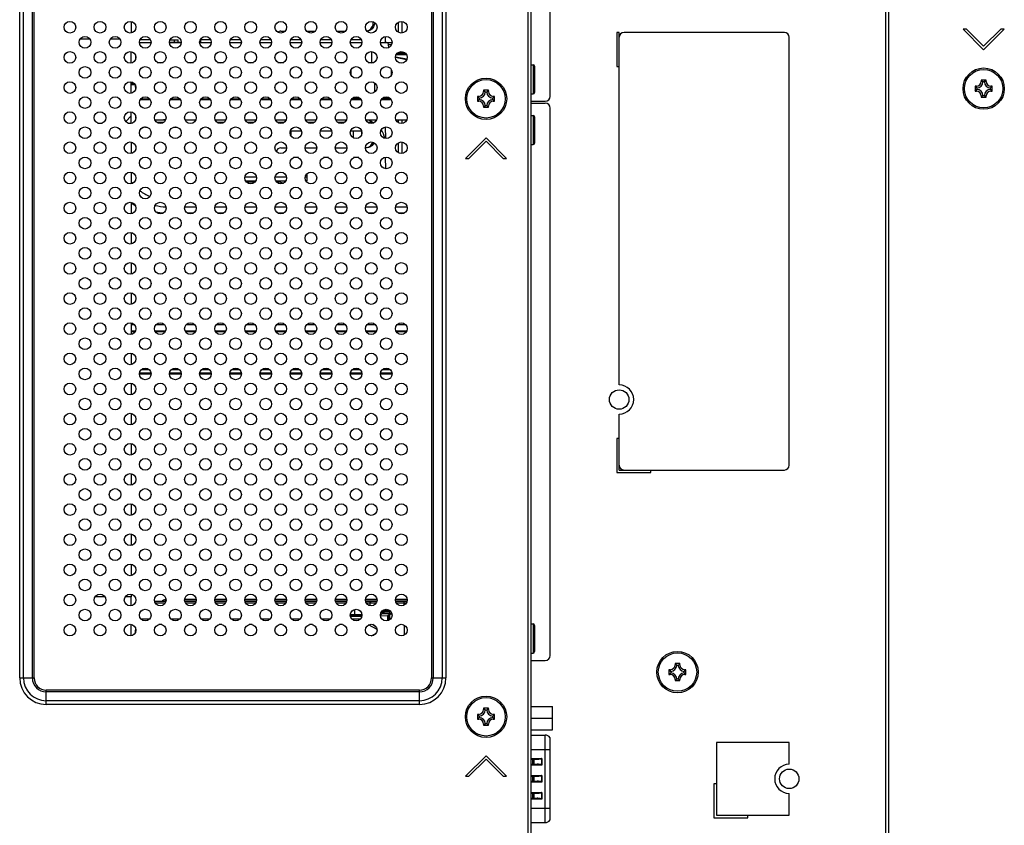
# Model space of a CAD drawing. Extents: x 0 to 4200, y 0 to 2950.
# Drawn here: x 3684 to 3886, y 1241 to 1407 of the extents above; entities that cross this region are included whole.
import ezdxf

# ---------------------------------------------------------------- set-up
doc = ezdxf.new("R2010")
doc.units = 0
doc.header["$LTSCALE"] = 231.00935
doc.layers.add('00_COMPONENTS', color=7, linetype='CONTINUOUS')

msp = doc.modelspace()

# ---------------------------------------------------------------- linework, layer by layer
at = {"layer": '00_COMPONENTS', "color": 9, "linetype": 'CONTINUOUS'}
for p, q in [((3788.302, 1229.642), (3788.302, 1525.642)), ((3862.402, 1525.642), (3862.402, 1229.642)), ((3683.646, 1271.442), (3683.646, 1506.892)), ((3684.424, 1271.442), (3684.424, 1506.892)), ((3686.255, 1271.442), (3686.255, 1506.892)), ((3686.609, 1271.442), (3686.609, 1506.892)), ((3768.395, 1506.892), (3768.395, 1271.442)), ((3768.748, 1506.892), (3768.748, 1271.442)), ((3770.58, 1506.892), (3770.58, 1271.442)), ((3771.358, 1506.892), (3771.358, 1271.442)), ((3716.332, 1402.152), (3716.332, 1402.202)), ((3760.16, 1401.657), (3759.569, 1401.657)), ((3761.485, 1400.051), (3762.869, 1400.051)), ((3760.986, 1399.218), (3763.331, 1398.749)), ((3761.129, 1399.654), (3763.224, 1399.654)), ((3789.302, 1397.552), (3789.302, 1391.552)), ((3881.752, 1394.142), (3881.502, 1394.142)), ((3882.502, 1394.142), (3882.252, 1394.142)), ((3706.602, 1393.899), (3706.996, 1393.899)), ((3706.602, 1393.504), (3707.397, 1393.504)), ((3779.352, 1392.052), (3779.102, 1392.052)), ((3780.102, 1392.052), (3779.852, 1392.052)), ((3880.502, 1392.892), (3880.502, 1393.142)), ((3880.502, 1392.142), (3880.502, 1392.392)), ((3883.502, 1393.142), (3883.502, 1392.892)), ((3883.502, 1392.392), (3883.502, 1392.142)), ((3778.102, 1390.802), (3778.102, 1391.052)), ((3778.102, 1390.052), (3778.102, 1390.302)), ((3781.102, 1391.052), (3781.102, 1390.802)), ((3781.102, 1390.302), (3781.102, 1390.052)), ((3881.502, 1391.142), (3881.752, 1391.142)), ((3882.252, 1391.142), (3882.502, 1391.142)), ((3779.102, 1389.052), (3779.352, 1389.052)), ((3779.852, 1389.052), (3780.102, 1389.052)), ((3789.302, 1387.152), (3789.302, 1381.152)), ((3739.302, 1383.335), (3739.302, 1383.809)), ((3739.525, 1382.844), (3739.525, 1383.952)), ((3752.31, 1382.517), (3752.31, 1383.952)), ((3754.03, 1383.247), (3754.03, 1383.898)), ((3730.001, 1374.502), (3732.353, 1374.502)), ((3736.201, 1374.502), (3738.553, 1374.502)), ((3742.401, 1374.502), (3742.802, 1374.502)), ((3717.606, 1368.337), (3719.947, 1368.337)), ((3723.806, 1368.337), (3726.147, 1368.337)), ((3730.006, 1368.337), (3732.347, 1368.337)), ((3736.206, 1368.337), (3738.547, 1368.337)), ((3742.406, 1368.337), (3744.747, 1368.337)), ((3748.606, 1368.337), (3750.947, 1368.337)), ((3754.806, 1368.337), (3757.147, 1368.337)), ((3761.006, 1368.337), (3763.347, 1368.337)), ((3718.121, 1367.069), (3719.433, 1367.069)), ((3724.321, 1367.069), (3725.633, 1367.069)), ((3730.521, 1367.069), (3731.833, 1367.069)), ((3736.721, 1367.069), (3738.033, 1367.069)), ((3742.921, 1367.069), (3744.233, 1367.069)), ((3749.121, 1367.069), (3750.433, 1367.069)), ((3755.321, 1367.069), (3756.633, 1367.069)), ((3761.521, 1367.069), (3762.833, 1367.069)), ((3706.602, 1344.138), (3707.206, 1344.138)), ((3711.747, 1344.138), (3713.406, 1344.138)), ((3717.947, 1344.138), (3719.606, 1344.138)), ((3724.147, 1344.138), (3725.806, 1344.138)), ((3730.347, 1344.138), (3732.006, 1344.138)), ((3736.547, 1344.138), (3738.206, 1344.138)), ((3742.747, 1344.138), (3744.406, 1344.138)), ((3748.947, 1344.138), (3750.606, 1344.138)), ((3755.147, 1344.138), (3756.806, 1344.138)), ((3761.347, 1344.138), (3763.006, 1344.138)), ((3706.602, 1342.865), (3707.505, 1342.865)), ((3706.602, 1342.685), (3707.421, 1342.685)), ((3711.449, 1342.865), (3713.705, 1342.865)), ((3711.532, 1342.685), (3713.621, 1342.685)), ((3717.649, 1342.865), (3719.905, 1342.865)), ((3717.732, 1342.685), (3719.821, 1342.685)), ((3723.849, 1342.865), (3726.105, 1342.865)), ((3723.932, 1342.685), (3726.021, 1342.685)), ((3730.049, 1342.865), (3732.305, 1342.865)), ((3730.132, 1342.685), (3732.221, 1342.685)), ((3736.249, 1342.865), (3738.505, 1342.865)), ((3736.332, 1342.685), (3738.421, 1342.685)), ((3742.449, 1342.865), (3744.705, 1342.865)), ((3742.532, 1342.685), (3744.621, 1342.685)), ((3748.649, 1342.865), (3750.905, 1342.865)), ((3748.732, 1342.685), (3750.821, 1342.685)), ((3754.849, 1342.865), (3757.105, 1342.865)), ((3754.932, 1342.685), (3757.021, 1342.685)), ((3761.049, 1342.865), (3763.305, 1342.865)), ((3761.132, 1342.685), (3763.221, 1342.685)), ((3710.674, 1333.92), (3708.28, 1333.92)), ((3710.67, 1334.099), (3708.284, 1334.099)), ((3710.338, 1334.807), (3708.616, 1334.807)), ((3716.874, 1333.92), (3714.48, 1333.92)), ((3716.87, 1334.099), (3714.484, 1334.099)), ((3716.538, 1334.807), (3714.816, 1334.807)), ((3723.074, 1333.92), (3720.68, 1333.92)), ((3723.07, 1334.099), (3720.684, 1334.099)), ((3722.738, 1334.807), (3721.016, 1334.807)), ((3729.274, 1333.92), (3726.88, 1333.92)), ((3729.27, 1334.099), (3726.884, 1334.099)), ((3728.938, 1334.807), (3727.216, 1334.807)), ((3735.474, 1333.92), (3733.08, 1333.92)), ((3735.47, 1334.099), (3733.084, 1334.099)), ((3735.138, 1334.807), (3733.416, 1334.807)), ((3741.674, 1333.92), (3739.28, 1333.92)), ((3741.67, 1334.099), (3739.284, 1334.099)), ((3741.338, 1334.807), (3739.616, 1334.807)), ((3747.874, 1333.92), (3745.48, 1333.92)), ((3747.87, 1334.099), (3745.484, 1334.099)), ((3747.538, 1334.807), (3745.816, 1334.807)), ((3754.074, 1333.92), (3751.68, 1333.92)), ((3754.07, 1334.099), (3751.684, 1334.099)), ((3753.738, 1334.807), (3752.016, 1334.807)), ((3760.274, 1333.92), (3757.88, 1333.92)), ((3760.27, 1334.099), (3757.884, 1334.099)), ((3759.938, 1334.807), (3758.216, 1334.807)), ((3713.603, 1286.852), (3711.551, 1286.852)), ((3713.695, 1287.263), (3713.695, 1287.552)), ((3713.757, 1287.263), (3713.695, 1287.263)), ((3719.957, 1287.263), (3717.597, 1287.263)), ((3719.803, 1286.852), (3717.751, 1286.852)), ((3726.157, 1287.263), (3723.797, 1287.263)), ((3726.003, 1286.852), (3723.951, 1286.852)), ((3732.357, 1287.263), (3729.997, 1287.263)), ((3732.203, 1286.852), (3730.151, 1286.852)), ((3738.557, 1287.263), (3736.197, 1287.263)), ((3738.403, 1286.852), (3736.351, 1286.852)), ((3744.757, 1287.263), (3742.397, 1287.263)), ((3744.603, 1286.852), (3742.551, 1286.852)), ((3750.957, 1287.263), (3748.597, 1287.263)), ((3750.803, 1286.852), (3748.751, 1286.852)), ((3757.157, 1287.263), (3754.797, 1287.263)), ((3754.893, 1286.958), (3754.893, 1287.152)), ((3757.003, 1286.852), (3754.951, 1286.852)), ((3755.741, 1286.297), (3755.741, 1286.852)), ((3763.357, 1287.263), (3760.997, 1287.263)), ((3763.203, 1286.852), (3761.151, 1286.852)), ((3762.756, 1286.423), (3762.756, 1287.152)), ((3752.606, 1284.12), (3752.606, 1285.541)), ((3758.091, 1284.585), (3757.878, 1284.371)), ((3759.758, 1284.551), (3759.758, 1283.386)), ((3759.79, 1284.642), (3759.79, 1285.335)), ((3759.79, 1285.163), (3759.977, 1285.163)), ((3760.131, 1284.942), (3759.79, 1284.942)), ((3760.246, 1284.642), (3759.79, 1284.642)), ((3710.336, 1283.535), (3708.618, 1283.535)), ((3716.536, 1283.535), (3714.818, 1283.535)), ((3722.736, 1283.535), (3721.018, 1283.535)), ((3728.936, 1283.535), (3727.218, 1283.535)), ((3735.136, 1283.535), (3733.418, 1283.535)), ((3741.336, 1283.535), (3739.618, 1283.535)), ((3747.536, 1283.535), (3745.818, 1283.535)), ((3752.788, 1284.42), (3751.677, 1284.42)), ((3752.816, 1284.12), (3751.704, 1284.12)), ((3753.736, 1283.535), (3752.018, 1283.535)), ((3754.073, 1284.446), (3754.015, 1284.443)), ((3759.388, 1283.215), (3759.388, 1284.316)), ((3759.539, 1283.267), (3759.539, 1284.333)), ((3789.302, 1282.552), (3789.302, 1276.552)), ((3712.875, 1282.433), (3712.279, 1282.433)), ((3719.075, 1282.433), (3718.479, 1282.433)), ((3725.275, 1282.433), (3724.679, 1282.433)), ((3731.475, 1282.433), (3730.879, 1282.433)), ((3737.675, 1282.433), (3737.079, 1282.433)), ((3743.875, 1282.433), (3743.279, 1282.433)), ((3750.075, 1282.433), (3749.479, 1282.433)), ((3757.171, 1281.378), (3755.442, 1282.346)), ((3756.005, 1280.074), (3756.985, 1280.623)), ((3756.756, 1282.183), (3756.344, 1282.413)), ((3762.756, 1282.321), (3762.756, 1280.223)), ((3817.502, 1273.142), (3817.502, 1272.892)), ((3817.502, 1272.392), (3817.502, 1272.142)), ((3818.502, 1274.142), (3818.752, 1274.142)), ((3819.252, 1274.142), (3819.502, 1274.142)), ((3820.502, 1272.892), (3820.502, 1273.142)), ((3820.502, 1272.142), (3820.502, 1272.392)), ((3683.646, 1271.442), (3686.609, 1271.442)), ((3768.395, 1271.442), (3771.358, 1271.442)), ((3818.752, 1271.142), (3818.502, 1271.142)), ((3819.502, 1271.142), (3819.252, 1271.142)), ((3765.902, 1268.949), (3689.102, 1268.949)), ((3689.102, 1265.987), (3689.102, 1268.949)), ((3765.902, 1268.596), (3689.102, 1268.596)), ((3765.902, 1265.987), (3765.902, 1268.949)), ((3765.902, 1266.765), (3689.102, 1266.765)), ((3765.902, 1265.987), (3689.102, 1265.987)), ((3779.352, 1264.952), (3779.102, 1264.952)), ((3780.102, 1264.952), (3779.852, 1264.952)), ((3778.102, 1263.702), (3778.102, 1263.952)), ((3778.102, 1262.952), (3778.102, 1263.202)), ((3781.102, 1263.952), (3781.102, 1263.702)), ((3781.102, 1263.202), (3781.102, 1262.952)), ((3779.102, 1261.952), (3779.352, 1261.952)), ((3779.852, 1261.952), (3780.102, 1261.952)), ((3791.782, 1241.692), (3791.782, 1259.692)), ((3792.757, 1256.692), (3788.902, 1256.692)), ((3788.902, 1254.892), (3791.073, 1254.892)), ((3789.202, 1254.692), (3789.202, 1253.692)), ((3789.382, 1253.692), (3789.382, 1254.692)), ((3789.445, 1254.692), (3789.445, 1253.692)), ((3791.031, 1254.851), (3791.031, 1253.534)), ((3791.073, 1254.892), (3791.073, 1253.492)), ((3791.073, 1253.492), (3788.902, 1253.492)), ((3788.902, 1251.392), (3791.073, 1251.392)), ((3789.202, 1251.192), (3789.202, 1250.192)), ((3789.382, 1250.192), (3789.382, 1251.192)), ((3789.445, 1251.192), (3789.445, 1250.192)), ((3791.031, 1251.351), (3791.031, 1250.034)), ((3791.073, 1251.392), (3791.073, 1249.992)), ((3791.073, 1249.992), (3788.902, 1249.992)), ((3788.902, 1247.892), (3791.073, 1247.892)), ((3791.073, 1246.492), (3788.902, 1246.492)), ((3789.202, 1247.692), (3789.202, 1246.692)), ((3789.382, 1246.692), (3789.382, 1247.692)), ((3789.445, 1247.692), (3789.445, 1246.692)), ((3791.031, 1247.851), (3791.031, 1246.534)), ((3791.073, 1247.892), (3791.073, 1246.492)), ((3788.902, 1244.692), (3792.757, 1244.692))]:
    msp.add_line(p, q, dxfattribs=at)
at = {"layer": '00_COMPONENTS', "color": 7, "linetype": 'CONTINUOUS'}
for p, q in [((3788.902, 1229.642), (3788.902, 1525.642)), ((3861.802, 1525.642), (3861.802, 1229.642)), ((3792.802, 1391.052), (3792.802, 1469.552)), ((3706.602, 1406.449), (3706.602, 1404.095)), ((3761.502, 1406.262), (3761.502, 1404.282)), ((3762.302, 1406.465), (3762.302, 1404.079)), ((3737.402, 1404.452), (3738.251, 1404.452)), ((3742.703, 1404.452), (3744.451, 1404.452)), ((3748.903, 1404.452), (3750.651, 1404.452)), ((3807.002, 1404.202), (3806.502, 1404.202)), ((3806.502, 1404.202), (3806.502, 1397.202)), ((3807.002, 1331.702), (3807.002, 1404.202)), ((3841.002, 1404.202), (3808.002, 1404.202)), ((3878.466, 1404.885), (3877.759, 1404.885)), ((3877.759, 1404.885), (3882.002, 1400.642)), ((3882.002, 1401.349), (3878.466, 1404.885)), ((3885.537, 1404.885), (3882.002, 1401.349)), ((3882.002, 1400.642), (3886.245, 1404.885)), ((3886.245, 1404.885), (3885.537, 1404.885)), ((3708.277, 1402.152), (3710.677, 1402.152)), ((3710.553, 1402.702), (3708.401, 1402.702)), ((3714.477, 1402.202), (3716.875, 1402.202)), ((3714.477, 1402.152), (3716.877, 1402.152)), ((3714.546, 1402.202), (3714.546, 1402.152)), ((3714.601, 1402.702), (3716.228, 1402.702)), ((3715.473, 1402.202), (3715.471, 1402.702)), ((3716.232, 1402.201), (3716.228, 1402.702)), ((3720.677, 1402.152), (3723.077, 1402.152)), ((3720.876, 1402.702), (3720.871, 1402.152)), ((3722.953, 1402.702), (3720.876, 1402.702)), ((3726.877, 1402.152), (3729.277, 1402.152)), ((3729.153, 1402.702), (3727.001, 1402.702)), ((3733.077, 1402.152), (3735.477, 1402.152)), ((3735.353, 1402.702), (3733.201, 1402.702)), ((3739.277, 1402.152), (3741.677, 1402.152)), ((3741.553, 1402.702), (3739.401, 1402.702)), ((3745.477, 1402.152), (3747.877, 1402.152)), ((3747.753, 1402.702), (3745.601, 1402.702)), ((3751.677, 1402.152), (3754.077, 1402.152)), ((3753.953, 1402.702), (3751.801, 1402.702)), ((3757.877, 1402.152), (3760.277, 1402.152)), ((3758.882, 1403.354), (3758.871, 1402.152)), ((3842.002, 1315.202), (3842.002, 1403.202)), ((3756.037, 1400.269), (3756.037, 1398.041)), ((3759.575, 1401.082), (3759.569, 1401.657)), ((3707.542, 1398.788), (3707.547, 1399.34)), ((3711.966, 1398.041), (3713.188, 1398.041)), ((3718.166, 1398.041), (3719.388, 1398.041)), ((3724.366, 1398.041), (3725.588, 1398.041)), ((3730.566, 1398.041), (3731.788, 1398.041)), ((3736.766, 1398.041), (3737.988, 1398.041)), ((3742.966, 1398.041), (3744.188, 1398.041)), ((3749.166, 1398.041), (3750.388, 1398.041)), ((3755.366, 1398.041), (3756.037, 1398.041)), ((3756.037, 1398.041), (3756.641, 1398.075)), ((3763.262, 1398.56), (3760.98, 1399.017)), ((3761.267, 1399.852), (3763.087, 1399.852)), ((3751.781, 1396.458), (3751.781, 1395.487)), ((3760.17, 1395.481), (3760.17, 1396.464)), ((3760.189, 1396.132), (3760.245, 1396.245)), ((3760.189, 1396.132), (3760.189, 1395.526)), ((3788.902, 1397.552), (3789.302, 1397.552)), ((3789.602, 1397.252), (3789.602, 1391.852)), ((3806.502, 1397.202), (3807.002, 1397.202)), ((3882.502, 1394.392), (3881.502, 1394.392)), ((3881.502, 1394.392), (3881.865, 1394.029)), ((3881.502, 1394.392), (3881.502, 1394.142)), ((3882.143, 1394.028), (3881.861, 1394.028)), ((3882.502, 1394.392), (3882.138, 1394.028)), ((3882.502, 1394.142), (3882.502, 1394.392)), ((3706.602, 1393.702), (3707.242, 1393.702)), ((3707.517, 1392.501), (3707.51, 1393.267)), ((3756.689, 1393.836), (3756.689, 1391.908)), ((3780.102, 1392.302), (3779.102, 1392.302)), ((3779.102, 1392.302), (3779.465, 1391.939)), ((3779.102, 1392.302), (3779.102, 1392.052)), ((3779.743, 1391.938), (3779.461, 1391.938)), ((3780.102, 1392.302), (3779.738, 1391.938)), ((3780.102, 1392.052), (3780.102, 1392.302)), ((3880.502, 1393.142), (3880.252, 1393.142)), ((3880.252, 1393.142), (3880.616, 1392.778)), ((3880.252, 1393.142), (3880.252, 1392.142)), ((3880.252, 1392.142), (3880.615, 1392.506)), ((3880.252, 1392.142), (3880.502, 1392.142)), ((3880.616, 1392.783), (3880.616, 1392.501)), ((3883.752, 1393.142), (3883.388, 1392.779)), ((3883.388, 1392.501), (3883.388, 1392.783)), ((3883.752, 1392.142), (3883.388, 1392.506)), ((3883.752, 1393.142), (3883.502, 1393.142)), ((3883.502, 1392.142), (3883.752, 1392.142)), ((3883.752, 1392.142), (3883.752, 1393.142)), ((3710.519, 1390.364), (3708.435, 1390.364)), ((3708.567, 1390.552), (3710.387, 1390.552)), ((3716.719, 1390.364), (3714.635, 1390.364)), ((3714.767, 1390.552), (3716.587, 1390.552)), ((3722.919, 1390.364), (3720.835, 1390.364)), ((3720.967, 1390.552), (3722.787, 1390.552)), ((3729.119, 1390.364), (3727.035, 1390.364)), ((3727.167, 1390.552), (3728.987, 1390.552)), ((3735.319, 1390.364), (3733.235, 1390.364)), ((3733.367, 1390.552), (3735.187, 1390.552)), ((3741.519, 1390.364), (3739.435, 1390.364)), ((3739.567, 1390.552), (3741.387, 1390.552)), ((3747.719, 1390.364), (3745.635, 1390.364)), ((3745.767, 1390.552), (3747.587, 1390.552)), ((3753.919, 1390.364), (3751.835, 1390.364)), ((3751.967, 1390.552), (3753.787, 1390.552)), ((3753.706, 1390.638), (3752.047, 1390.638)), ((3752.087, 1390.673), (3753.442, 1390.829)), ((3760.119, 1390.364), (3758.035, 1390.364)), ((3758.167, 1390.552), (3759.987, 1390.552)), ((3759.906, 1390.638), (3758.247, 1390.638)), ((3778.102, 1391.052), (3777.852, 1391.052)), ((3777.852, 1391.052), (3778.216, 1390.688)), ((3777.852, 1391.052), (3777.852, 1390.052)), ((3777.852, 1390.052), (3778.215, 1390.416)), ((3777.852, 1390.052), (3778.102, 1390.052)), ((3778.216, 1390.693), (3778.216, 1390.411)), ((3781.352, 1391.052), (3780.988, 1390.689)), ((3780.988, 1390.411), (3780.988, 1390.693)), ((3781.352, 1390.052), (3780.988, 1390.416)), ((3781.352, 1391.052), (3781.102, 1391.052)), ((3781.102, 1390.052), (3781.352, 1390.052)), ((3781.352, 1390.052), (3781.352, 1391.052)), ((3788.902, 1391.552), (3789.302, 1391.552)), ((3788.902, 1390.052), (3791.802, 1390.052)), ((3881.502, 1390.892), (3881.866, 1391.256)), ((3881.502, 1391.142), (3881.502, 1390.892)), ((3881.502, 1390.892), (3882.502, 1390.892)), ((3881.861, 1391.256), (3882.143, 1391.256)), ((3882.502, 1390.892), (3882.138, 1391.256)), ((3882.502, 1390.892), (3882.502, 1391.142)), ((3779.102, 1388.802), (3779.466, 1389.166)), ((3779.102, 1389.052), (3779.102, 1388.802)), ((3779.102, 1388.802), (3780.102, 1388.802)), ((3779.461, 1389.166), (3779.743, 1389.166)), ((3780.102, 1388.802), (3779.738, 1389.166)), ((3780.102, 1388.802), (3780.102, 1389.052)), ((3788.902, 1389.652), (3791.802, 1389.652)), ((3792.802, 1276.052), (3792.802, 1388.652)), ((3707.569, 1386.535), (3707.566, 1386.825)), ((3711.454, 1386.252), (3713.7, 1386.252)), ((3713.679, 1386.202), (3713.466, 1386.202)), ((3717.654, 1386.252), (3719.9, 1386.252)), ((3723.854, 1386.252), (3726.1, 1386.252)), ((3730.054, 1386.252), (3732.3, 1386.252)), ((3736.254, 1386.252), (3738.5, 1386.252)), ((3742.454, 1386.252), (3744.7, 1386.252)), ((3748.654, 1386.252), (3750.9, 1386.252)), ((3754.854, 1386.252), (3757.1, 1386.252)), ((3755.522, 1386.252), (3756.541, 1385.615)), ((3761.054, 1386.252), (3763.3, 1386.252)), ((3761.502, 1386.252), (3761.502, 1385.682)), ((3762.302, 1386.252), (3762.302, 1385.479)), ((3788.902, 1387.152), (3789.302, 1387.152)), ((3789.602, 1386.852), (3789.602, 1381.452)), ((3706.602, 1385.552), (3706.602, 1385.495)), ((3709.532, 1384.702), (3709.88, 1384.702)), ((3713.28, 1385.702), (3711.874, 1385.702)), ((3715.274, 1384.702), (3716.08, 1384.702)), ((3725.68, 1385.702), (3724.274, 1385.702)), ((3731.88, 1385.702), (3730.474, 1385.702)), ((3738.08, 1385.702), (3736.674, 1385.702)), ((3739.34, 1383.952), (3741.614, 1383.952)), ((3744.28, 1385.702), (3742.874, 1385.702)), ((3745.54, 1383.952), (3747.814, 1383.952)), ((3750.48, 1385.702), (3749.074, 1385.702)), ((3751.74, 1383.952), (3754.014, 1383.952)), ((3756.402, 1385.702), (3755.274, 1385.702)), ((3758.884, 1384.755), (3758.905, 1382.386)), ((3779.602, 1382.552), (3775.359, 1378.31)), ((3776.066, 1378.31), (3779.602, 1381.845)), ((3783.845, 1378.31), (3779.602, 1382.552)), ((3779.602, 1381.845), (3783.137, 1378.31)), ((3706.602, 1381.649), (3706.602, 1379.295)), ((3707.532, 1380.791), (3707.532, 1380.154)), ((3737.402, 1380.452), (3738.577, 1380.452)), ((3742.377, 1380.452), (3744.777, 1380.452)), ((3748.577, 1380.452), (3750.977, 1380.452)), ((3754.989, 1380.452), (3754.777, 1380.452)), ((3761.502, 1381.462), (3761.502, 1379.482)), ((3762.302, 1381.665), (3762.302, 1379.279)), ((3788.902, 1381.152), (3789.302, 1381.152)), ((3741, 1378.452), (3739.954, 1378.452)), ((3747.2, 1378.452), (3746.154, 1378.452)), ((3753.4, 1378.452), (3752.354, 1378.452)), ((3758.959, 1376.179), (3758.938, 1378.564)), ((3775.359, 1378.31), (3776.066, 1378.31)), ((3783.137, 1378.31), (3783.845, 1378.31)), ((3706.602, 1375.449), (3706.602, 1373.095)), ((3730.123, 1373.702), (3732.231, 1373.702)), ((3736.323, 1373.702), (3738.431, 1373.702)), ((3742.523, 1373.702), (3742.802, 1373.702)), ((3742.802, 1373.702), (3742.802, 1375.187)), ((3732.001, 1373.402), (3730.352, 1373.402)), ((3737.302, 1373.402), (3736.552, 1373.402)), ((3737.302, 1373.402), (3737.912, 1373.199)), ((3706.602, 1369.249), (3706.602, 1366.895)), ((3706.602, 1363.049), (3706.602, 1360.695)), ((3706.602, 1356.849), (3706.602, 1354.495)), ((3706.602, 1350.649), (3706.602, 1348.295)), ((3706.602, 1344.449), (3706.602, 1342.095)), ((3706.602, 1338.249), (3706.602, 1335.895)), ((3706.602, 1332.049), (3706.602, 1329.695)), ((3706.602, 1325.849), (3706.602, 1323.495)), ((3807.002, 1314.202), (3807.002, 1325.702)), ((3706.602, 1319.649), (3706.602, 1317.295)), ((3807.002, 1320.702), (3806.502, 1320.702)), ((3806.502, 1320.702), (3806.502, 1313.702)), ((3706.602, 1313.449), (3706.602, 1311.095)), ((3806.502, 1313.702), (3813.502, 1313.702)), ((3807.002, 1314.202), (3841.002, 1314.202)), ((3813.502, 1313.702), (3813.502, 1314.202)), ((3706.602, 1307.249), (3706.602, 1304.895)), ((3706.602, 1301.049), (3706.602, 1298.695)), ((3706.602, 1294.849), (3706.602, 1292.495)), ((3706.602, 1288.649), (3706.602, 1288.152)), ((3713.732, 1287.152), (3711.422, 1287.152)), ((3713.772, 1287.552), (3713.695, 1287.552)), ((3719.972, 1287.552), (3717.581, 1287.552)), ((3719.932, 1287.152), (3717.622, 1287.152)), ((3726.172, 1287.552), (3723.781, 1287.552)), ((3726.132, 1287.152), (3723.822, 1287.152)), ((3732.372, 1287.552), (3729.981, 1287.552)), ((3732.332, 1287.152), (3730.022, 1287.152)), ((3738.572, 1287.552), (3736.181, 1287.552)), ((3738.532, 1287.152), (3736.222, 1287.152)), ((3744.772, 1287.552), (3742.381, 1287.552)), ((3744.732, 1287.152), (3742.422, 1287.152)), ((3750.972, 1287.552), (3748.581, 1287.552)), ((3750.932, 1287.152), (3748.622, 1287.152)), ((3757.172, 1287.552), (3754.781, 1287.552)), ((3757.132, 1287.152), (3754.822, 1287.152)), ((3763.372, 1287.552), (3760.981, 1287.552)), ((3763.332, 1287.152), (3761.022, 1287.152)), ((3759.758, 1284.551), (3759.539, 1284.333)), ((3754.044, 1284.095), (3751.71, 1284.095)), ((3757.886, 1284.232), (3759.388, 1284.316)), ((3788.902, 1282.552), (3789.302, 1282.552)), ((3707.502, 1281.052), (3707.522, 1281.626)), ((3707.502, 1281.052), (3707.555, 1281.052)), ((3707.508, 1280.873), (3707.502, 1281.052)), ((3789.602, 1282.252), (3789.602, 1276.852)), ((3788.902, 1276.552), (3789.302, 1276.552)), ((3788.902, 1275.052), (3791.802, 1275.052)), ((3819.502, 1274.392), (3818.502, 1274.392)), ((3818.502, 1274.392), (3818.865, 1274.029)), ((3818.502, 1274.392), (3818.502, 1274.142)), ((3819.502, 1274.392), (3819.138, 1274.028)), ((3819.502, 1274.142), (3819.502, 1274.392)), ((3817.502, 1273.142), (3817.252, 1273.142)), ((3817.252, 1273.142), (3817.616, 1272.778)), ((3817.252, 1273.142), (3817.252, 1272.142)), ((3817.252, 1272.142), (3817.615, 1272.506)), ((3817.616, 1272.783), (3817.616, 1272.501)), ((3819.143, 1274.028), (3818.861, 1274.028)), ((3820.752, 1273.142), (3820.388, 1272.779)), ((3820.388, 1272.501), (3820.388, 1272.783)), ((3820.752, 1272.142), (3820.388, 1272.506)), ((3820.752, 1273.142), (3820.502, 1273.142)), ((3820.752, 1272.142), (3820.752, 1273.142)), ((3817.252, 1272.142), (3817.502, 1272.142)), ((3818.502, 1270.892), (3818.866, 1271.256)), ((3818.502, 1271.142), (3818.502, 1270.892)), ((3818.502, 1270.892), (3819.502, 1270.892)), ((3818.861, 1271.256), (3819.143, 1271.256)), ((3819.502, 1270.892), (3819.138, 1271.256)), ((3819.502, 1270.892), (3819.502, 1271.142)), ((3820.502, 1272.142), (3820.752, 1272.142)), ((3780.102, 1265.202), (3779.102, 1265.202)), ((3779.102, 1265.202), (3779.465, 1264.839)), ((3779.102, 1265.202), (3779.102, 1264.952)), ((3779.743, 1264.838), (3779.461, 1264.838)), ((3780.102, 1265.202), (3779.738, 1264.838)), ((3780.102, 1264.952), (3780.102, 1265.202)), ((3788.902, 1265.582), (3793.302, 1265.582)), ((3793.302, 1260.802), (3793.302, 1265.582)), ((3778.102, 1263.952), (3777.852, 1263.952)), ((3777.852, 1263.952), (3778.216, 1263.588)), ((3777.852, 1263.952), (3777.852, 1262.952)), ((3777.852, 1262.952), (3778.215, 1263.316)), ((3777.852, 1262.952), (3778.102, 1262.952)), ((3778.216, 1263.593), (3778.216, 1263.311)), ((3781.352, 1263.952), (3780.988, 1263.589)), ((3780.988, 1263.311), (3780.988, 1263.593)), ((3781.352, 1262.952), (3780.988, 1263.316)), ((3781.352, 1263.952), (3781.102, 1263.952)), ((3781.102, 1262.952), (3781.352, 1262.952)), ((3781.352, 1262.952), (3781.352, 1263.952)), ((3788.902, 1263.192), (3793.302, 1263.192)), ((3779.102, 1261.702), (3779.466, 1262.066)), ((3779.102, 1261.952), (3779.102, 1261.702)), ((3779.102, 1261.702), (3780.102, 1261.702)), ((3779.461, 1262.066), (3779.743, 1262.066)), ((3780.102, 1261.702), (3779.738, 1262.066)), ((3780.102, 1261.702), (3780.102, 1261.952)), ((3788.902, 1260.802), (3793.302, 1260.802)), ((3788.902, 1259.692), (3791.782, 1259.692)), ((3792.757, 1259.192), (3792.757, 1242.192)), ((3842.002, 1258.192), (3827.002, 1258.192)), ((3827.002, 1258.192), (3827.002, 1243.192)), ((3842.002, 1253.692), (3842.002, 1258.192)), ((3779.602, 1255.452), (3775.359, 1251.21)), ((3776.066, 1251.21), (3779.602, 1254.745)), ((3783.845, 1251.21), (3779.602, 1255.452)), ((3779.602, 1254.745), (3783.137, 1251.21)), ((3790.116, 1254.692), (3789.135, 1254.692)), ((3789.152, 1254.692), (3789.152, 1253.692)), ((3791.073, 1254.892), (3791.031, 1254.851)), ((3789.135, 1253.692), (3790.116, 1253.692)), ((3791.073, 1253.492), (3791.031, 1253.534)), ((3775.359, 1251.21), (3776.066, 1251.21)), ((3783.137, 1251.21), (3783.845, 1251.21)), ((3790.116, 1251.192), (3789.135, 1251.192)), ((3789.135, 1250.192), (3790.116, 1250.192)), ((3789.152, 1251.192), (3789.152, 1250.192)), ((3791.073, 1251.392), (3791.031, 1251.351)), ((3791.073, 1249.992), (3791.031, 1250.034)), ((3827.002, 1249.692), (3826.502, 1249.692)), ((3826.502, 1249.692), (3826.502, 1242.692)), ((3790.116, 1247.692), (3789.135, 1247.692)), ((3789.135, 1246.692), (3790.116, 1246.692)), ((3789.152, 1247.692), (3789.152, 1246.692)), ((3791.073, 1247.892), (3791.031, 1247.851)), ((3791.073, 1246.492), (3791.031, 1246.534)), ((3842.002, 1243.192), (3842.002, 1247.692)), ((3826.502, 1242.692), (3833.502, 1242.692)), ((3827.002, 1243.192), (3842.002, 1243.192)), ((3833.502, 1242.692), (3833.502, 1243.192)), ((3788.902, 1241.692), (3791.782, 1241.692))]:
    msp.add_line(p, q, dxfattribs=at)
at = {"layer": '00_COMPONENTS', "color": 4, "linetype": 'CONTINUOUS'}
for p, q in [((3698.063, 1402.852), (3696.09, 1402.852)), ((3704.263, 1402.852), (3702.29, 1402.852)), ((3706.602, 1397.895), (3706.602, 1400.249)), ((3706.602, 1391.695), (3706.602, 1394.049)), ((3706.602, 1385.552), (3706.602, 1387.849)), ((3699.75, 1385.552), (3700.604, 1385.552)), ((3705.95, 1385.552), (3706.602, 1385.552)), ((3701.163, 1288.152), (3699.19, 1288.152)), ((3706.602, 1288.152), (3705.39, 1288.152)), ((3706.602, 1286.295), (3706.602, 1288.152)), ((3706.602, 1280.095), (3706.602, 1282.449))]:
    msp.add_line(p, q, dxfattribs=at)
at = {"layer": '00_COMPONENTS', "color": 2, "linetype": 'CONTINUOUS'}
for p, q in [((3705.458, 1385.903), (3706.602, 1387.047)), ((3700.909, 1286.523), (3701.126, 1286.74)), ((3697.809, 1283.423), (3698.026, 1283.64))]:
    msp.add_line(p, q, dxfattribs=at)
at = {"layer": '00_COMPONENTS', "color": 7, "linetype": 'CONTINUOUS'}
for points in [[(3755.063, 1404.496), (3755.175, 1404.512), (3755.577, 1404.687), (3755.922, 1404.965), (3756.187, 1405.327), (3756.354, 1405.749), (3756.41, 1406.202), (3756.386, 1406.4)], [(3756.647, 1406.266), (3756.655, 1406.202), (3756.598, 1405.749), (3756.432, 1405.327), (3756.167, 1404.965), (3755.822, 1404.687), (3755.42, 1404.512), (3755.09, 1404.466)], [(3759.569, 1401.657), (3759.551, 1401.774), (3759.5, 1401.887), (3759.414, 1401.99), (3759.294, 1402.075), (3759.145, 1402.132), (3758.979, 1402.152)], [(3713.466, 1386.202), (3713.273, 1386.227), (3713.211, 1386.252)], [(3713.611, 1386.252), (3713.673, 1386.227), (3713.689, 1386.225)], [(3754.779, 1380.457), (3755.175, 1380.512), (3755.577, 1380.687), (3755.922, 1380.965), (3756.187, 1381.327), (3756.304, 1381.625)], [(3756.517, 1381.543), (3756.432, 1381.327), (3756.167, 1380.965), (3755.822, 1380.687), (3755.42, 1380.512), (3754.989, 1380.452)], [(3759.758, 1284.551), (3759.811, 1284.567), (3759.935, 1284.583), (3760.128, 1284.598), (3760.253, 1284.605)], [(3759.388, 1284.316), (3759.467, 1284.321), (3759.518, 1284.327), (3759.539, 1284.333)], [(3788.902, 1254.852), (3788.951, 1254.812), (3789.034, 1254.748), (3789.095, 1254.707), (3789.135, 1254.692)], [(3791.031, 1254.851), (3791.007, 1254.831), (3790.978, 1254.814), (3790.944, 1254.799), (3790.906, 1254.785), (3790.863, 1254.772), (3790.815, 1254.759), (3790.763, 1254.748), (3790.705, 1254.737), (3790.642, 1254.727), (3790.572, 1254.718), (3790.497, 1254.71), (3790.414, 1254.703), (3790.323, 1254.697), (3790.224, 1254.694), (3790.116, 1254.692)], [(3789.135, 1253.692), (3789.093, 1253.676), (3789.033, 1253.636), (3788.951, 1253.573), (3788.902, 1253.533)], [(3791.031, 1253.534), (3790.956, 1253.581), (3790.864, 1253.612), (3790.762, 1253.637), (3790.652, 1253.656), (3790.534, 1253.671), (3790.405, 1253.683), (3790.265, 1253.69), (3790.116, 1253.692)], [(3788.902, 1251.352), (3788.951, 1251.312), (3789.034, 1251.248), (3789.095, 1251.207), (3789.135, 1251.192)], [(3789.135, 1250.192), (3789.093, 1250.176), (3789.033, 1250.136), (3788.951, 1250.073), (3788.902, 1250.033)], [(3791.031, 1251.351), (3791.007, 1251.331), (3790.978, 1251.314), (3790.944, 1251.299), (3790.906, 1251.285), (3790.863, 1251.272), (3790.815, 1251.259), (3790.763, 1251.248), (3790.705, 1251.237), (3790.642, 1251.227), (3790.572, 1251.218), (3790.497, 1251.21), (3790.414, 1251.203), (3790.323, 1251.197), (3790.224, 1251.194), (3790.116, 1251.192)], [(3791.031, 1250.034), (3790.956, 1250.081), (3790.864, 1250.112), (3790.762, 1250.137), (3790.652, 1250.156), (3790.534, 1250.171), (3790.405, 1250.183), (3790.265, 1250.19), (3790.116, 1250.192)], [(3788.902, 1247.852), (3788.951, 1247.812), (3789.034, 1247.748), (3789.095, 1247.707), (3789.135, 1247.692)], [(3789.135, 1246.692), (3789.093, 1246.676), (3789.033, 1246.636), (3788.951, 1246.573), (3788.902, 1246.533)], [(3791.031, 1247.851), (3791.007, 1247.831), (3790.978, 1247.814), (3790.944, 1247.799), (3790.906, 1247.785), (3790.863, 1247.772), (3790.815, 1247.759), (3790.763, 1247.748), (3790.705, 1247.737), (3790.642, 1247.727), (3790.572, 1247.718), (3790.497, 1247.71), (3790.414, 1247.703), (3790.323, 1247.697), (3790.224, 1247.694), (3790.116, 1247.692)], [(3791.031, 1246.534), (3790.956, 1246.581), (3790.864, 1246.612), (3790.762, 1246.637), (3790.652, 1246.656), (3790.534, 1246.671), (3790.405, 1246.683), (3790.265, 1246.69), (3790.116, 1246.692)]]:
    msp.add_lwpolyline(points, dxfattribs=at)
at = {"layer": '00_COMPONENTS', "color": 9, "linetype": 'CONTINUOUS'}
for points in [[(3713.695, 1287.263), (3713.537, 1287.245), (3713.387, 1287.192), (3713.326, 1287.152)], [(3755.741, 1286.852), (3755.754, 1286.945), (3755.79, 1287.029), (3755.846, 1287.095), (3755.917, 1287.138), (3755.996, 1287.152)], [(3758.091, 1284.585), (3757.999, 1284.6), (3757.915, 1284.642), (3757.909, 1284.648)], [(3759.79, 1284.942), (3759.408, 1284.941), (3759.043, 1284.938), (3758.705, 1284.933), (3758.406, 1284.926), (3758.157, 1284.917), (3758.005, 1284.909)], [(3759.79, 1284.642), (3759.466, 1284.641), (3759.155, 1284.638), (3758.868, 1284.633), (3758.613, 1284.626), (3758.402, 1284.617), (3758.24, 1284.607), (3758.135, 1284.596), (3758.091, 1284.585)], [(3758.198, 1285.186), (3758.396, 1285.179), (3758.694, 1285.172), (3759.034, 1285.167), (3759.404, 1285.164), (3759.79, 1285.163)], [(3758.618, 1285.479), (3758.858, 1285.472), (3759.147, 1285.467), (3759.462, 1285.464), (3759.574, 1285.463)], [(3754.015, 1284.443), (3753.887, 1284.439), (3753.742, 1284.434), (3753.587, 1284.43), (3753.425, 1284.427), (3753.263, 1284.424), (3753.105, 1284.423), (3752.951, 1284.421), (3752.788, 1284.42)], [(3754.052, 1284.138), (3753.913, 1284.134), (3753.734, 1284.13), (3753.548, 1284.127), (3753.362, 1284.125), (3753.18, 1284.123), (3753.003, 1284.121), (3752.816, 1284.12)]]:
    msp.add_lwpolyline(points, dxfattribs=at)
at = {"layer": '00_COMPONENTS', "color": 7, "linetype": 'CONTINUOUS'}
for centre, radius in [((3693.977, 1405.272), 1.2), ((3700.177, 1405.272), 1.2), ((3706.377, 1405.272), 1.2), ((3712.577, 1405.272), 1.2), ((3718.777, 1405.272), 1.2), ((3724.977, 1405.272), 1.2), ((3731.177, 1405.272), 1.2), ((3737.377, 1405.272), 1.2), ((3743.577, 1405.272), 1.2), ((3749.777, 1405.272), 1.2), ((3755.977, 1405.272), 1.2), ((3762.177, 1405.272), 1.2), ((3697.077, 1402.172), 1.2), ((3703.277, 1402.172), 1.2), ((3709.477, 1402.172), 1.2), ((3715.677, 1402.172), 1.2), ((3721.877, 1402.172), 1.2), ((3728.077, 1402.172), 1.2), ((3734.277, 1402.172), 1.2), ((3740.477, 1402.172), 1.2), ((3746.677, 1402.172), 1.2), ((3752.877, 1402.172), 1.2), ((3759.077, 1402.172), 1.2), ((3693.977, 1399.072), 1.2), ((3700.177, 1399.072), 1.2), ((3706.377, 1399.072), 1.2), ((3712.577, 1399.072), 1.2), ((3718.777, 1399.072), 1.2), ((3724.977, 1399.072), 1.2), ((3731.177, 1399.072), 1.2), ((3737.377, 1399.072), 1.2), ((3743.577, 1399.072), 1.2), ((3749.777, 1399.072), 1.2), ((3755.977, 1399.072), 1.2), ((3762.177, 1399.072), 1.2), ((3697.077, 1395.972), 1.2), ((3703.277, 1395.972), 1.2), ((3709.477, 1395.972), 1.2), ((3715.677, 1395.972), 1.2), ((3721.877, 1395.972), 1.2), ((3728.077, 1395.972), 1.2), ((3734.277, 1395.972), 1.2), ((3740.477, 1395.972), 1.2), ((3746.677, 1395.972), 1.2), ((3752.877, 1395.972), 1.2), ((3759.077, 1395.972), 1.2), ((3882.002, 1392.642), 4.25), ((3693.977, 1392.872), 1.2), ((3700.177, 1392.872), 1.2), ((3706.377, 1392.872), 1.2), ((3712.577, 1392.872), 1.2), ((3718.777, 1392.872), 1.2), ((3724.977, 1392.872), 1.2), ((3731.177, 1392.872), 1.2), ((3737.377, 1392.872), 1.2), ((3743.577, 1392.872), 1.2), ((3749.777, 1392.872), 1.2), ((3755.977, 1392.872), 1.2), ((3762.177, 1392.872), 1.2), ((3779.602, 1390.552), 4.25), ((3697.077, 1389.772), 1.2), ((3703.277, 1389.772), 1.2), ((3709.477, 1389.772), 1.2), ((3715.677, 1389.772), 1.2), ((3721.877, 1389.772), 1.2), ((3728.077, 1389.772), 1.2), ((3734.277, 1389.772), 1.2), ((3740.477, 1389.772), 1.2), ((3746.677, 1389.772), 1.2), ((3752.877, 1389.772), 1.2), ((3759.077, 1389.772), 1.2), ((3693.977, 1386.672), 1.2), ((3700.177, 1386.672), 1.2), ((3706.377, 1386.672), 1.2), ((3712.577, 1386.672), 1.2), ((3718.777, 1386.672), 1.2), ((3724.977, 1386.672), 1.2), ((3731.177, 1386.672), 1.2), ((3737.377, 1386.672), 1.2), ((3743.577, 1386.672), 1.2), ((3749.777, 1386.672), 1.2), ((3755.977, 1386.672), 1.2), ((3762.177, 1386.672), 1.2), ((3697.077, 1383.572), 1.2), ((3703.277, 1383.572), 1.2), ((3709.477, 1383.572), 1.2), ((3715.677, 1383.572), 1.2), ((3721.877, 1383.572), 1.2), ((3728.077, 1383.572), 1.2), ((3734.277, 1383.572), 1.2), ((3740.477, 1383.572), 1.2), ((3746.677, 1383.572), 1.2), ((3752.877, 1383.572), 1.2), ((3759.077, 1383.572), 1.2), ((3693.977, 1380.472), 1.2), ((3700.177, 1380.472), 1.2), ((3706.377, 1380.472), 1.2), ((3712.577, 1380.472), 1.2), ((3718.777, 1380.472), 1.2), ((3724.977, 1380.472), 1.2), ((3731.177, 1380.472), 1.2), ((3737.377, 1380.472), 1.2), ((3743.577, 1380.472), 1.2), ((3749.777, 1380.472), 1.2), ((3755.977, 1380.472), 1.2), ((3762.177, 1380.472), 1.2), ((3697.077, 1377.372), 1.2), ((3703.277, 1377.372), 1.2), ((3709.477, 1377.372), 1.2), ((3715.677, 1377.372), 1.2), ((3721.877, 1377.372), 1.2), ((3728.077, 1377.372), 1.2), ((3734.277, 1377.372), 1.2), ((3740.477, 1377.372), 1.2), ((3746.677, 1377.372), 1.2), ((3752.877, 1377.372), 1.2), ((3759.077, 1377.372), 1.2), ((3693.977, 1374.272), 1.2), ((3700.177, 1374.272), 1.2), ((3706.377, 1374.272), 1.2), ((3712.577, 1374.272), 1.2), ((3718.777, 1374.272), 1.2), ((3724.977, 1374.272), 1.2), ((3731.177, 1374.272), 1.2), ((3737.377, 1374.272), 1.2), ((3743.577, 1374.272), 1.2), ((3749.777, 1374.272), 1.2), ((3755.977, 1374.272), 1.2), ((3762.177, 1374.272), 1.2), ((3697.077, 1371.172), 1.2), ((3703.277, 1371.172), 1.2), ((3709.477, 1371.172), 1.2), ((3715.677, 1371.172), 1.2), ((3721.877, 1371.172), 1.2), ((3728.077, 1371.172), 1.2), ((3734.277, 1371.172), 1.2), ((3740.477, 1371.172), 1.2), ((3746.677, 1371.172), 1.2), ((3752.877, 1371.172), 1.2), ((3759.077, 1371.172), 1.2), ((3693.977, 1368.072), 1.2), ((3700.177, 1368.072), 1.2), ((3706.377, 1368.072), 1.2), ((3712.577, 1368.072), 1.2), ((3718.777, 1368.072), 1.2), ((3724.977, 1368.072), 1.2), ((3731.177, 1368.072), 1.2), ((3737.377, 1368.072), 1.2), ((3743.577, 1368.072), 1.2), ((3749.777, 1368.072), 1.2), ((3755.977, 1368.072), 1.2), ((3762.177, 1368.072), 1.2), ((3697.077, 1364.972), 1.2), ((3703.277, 1364.972), 1.2), ((3709.477, 1364.972), 1.2), ((3715.677, 1364.972), 1.2), ((3721.877, 1364.972), 1.2), ((3728.077, 1364.972), 1.2), ((3734.277, 1364.972), 1.2), ((3740.477, 1364.972), 1.2), ((3746.677, 1364.972), 1.2), ((3752.877, 1364.972), 1.2), ((3759.077, 1364.972), 1.2), ((3693.977, 1361.872), 1.2), ((3700.177, 1361.872), 1.2), ((3706.377, 1361.872), 1.2), ((3712.577, 1361.872), 1.2), ((3718.777, 1361.872), 1.2), ((3724.977, 1361.872), 1.2), ((3731.177, 1361.872), 1.2), ((3737.377, 1361.872), 1.2), ((3743.577, 1361.872), 1.2), ((3749.777, 1361.872), 1.2), ((3755.977, 1361.872), 1.2), ((3762.177, 1361.872), 1.2), ((3697.077, 1358.772), 1.2), ((3703.277, 1358.772), 1.2), ((3709.477, 1358.772), 1.2), ((3715.677, 1358.772), 1.2), ((3721.877, 1358.772), 1.2), ((3728.077, 1358.772), 1.2), ((3734.277, 1358.772), 1.2), ((3740.477, 1358.772), 1.2), ((3746.677, 1358.772), 1.2), ((3752.877, 1358.772), 1.2), ((3759.077, 1358.772), 1.2), ((3693.977, 1355.672), 1.2), ((3700.177, 1355.672), 1.2), ((3706.377, 1355.672), 1.2), ((3712.577, 1355.672), 1.2), ((3718.777, 1355.672), 1.2), ((3724.977, 1355.672), 1.2), ((3731.177, 1355.672), 1.2), ((3737.377, 1355.672), 1.2), ((3743.577, 1355.672), 1.2), ((3749.777, 1355.672), 1.2), ((3755.977, 1355.672), 1.2), ((3762.177, 1355.672), 1.2), ((3697.077, 1352.572), 1.2), ((3703.277, 1352.572), 1.2), ((3709.477, 1352.572), 1.2), ((3715.677, 1352.572), 1.2), ((3721.877, 1352.572), 1.2), ((3728.077, 1352.572), 1.2), ((3734.277, 1352.572), 1.2), ((3740.477, 1352.572), 1.2), ((3746.677, 1352.572), 1.2), ((3752.877, 1352.572), 1.2), ((3759.077, 1352.572), 1.2), ((3693.977, 1349.472), 1.2), ((3700.177, 1349.472), 1.2), ((3706.377, 1349.472), 1.2), ((3712.577, 1349.472), 1.2), ((3718.777, 1349.472), 1.2), ((3724.977, 1349.472), 1.2), ((3731.177, 1349.472), 1.2), ((3737.377, 1349.472), 1.2), ((3743.577, 1349.472), 1.2), ((3749.777, 1349.472), 1.2), ((3755.977, 1349.472), 1.2), ((3762.177, 1349.472), 1.2), ((3697.077, 1346.372), 1.2), ((3703.277, 1346.372), 1.2), ((3709.477, 1346.372), 1.2), ((3715.677, 1346.372), 1.2), ((3721.877, 1346.372), 1.2), ((3728.077, 1346.372), 1.2), ((3734.277, 1346.372), 1.2), ((3740.477, 1346.372), 1.2), ((3746.677, 1346.372), 1.2), ((3752.877, 1346.372), 1.2), ((3759.077, 1346.372), 1.2), ((3693.977, 1343.272), 1.2), ((3700.177, 1343.272), 1.2), ((3706.377, 1343.272), 1.2), ((3712.577, 1343.272), 1.2), ((3718.777, 1343.272), 1.2), ((3724.977, 1343.272), 1.2), ((3731.177, 1343.272), 1.2), ((3737.377, 1343.272), 1.2), ((3743.577, 1343.272), 1.2), ((3749.777, 1343.272), 1.2), ((3755.977, 1343.272), 1.2), ((3762.177, 1343.272), 1.2), ((3697.077, 1340.172), 1.2), ((3703.277, 1340.172), 1.2), ((3709.477, 1340.172), 1.2), ((3715.677, 1340.172), 1.2), ((3721.877, 1340.172), 1.2), ((3728.077, 1340.172), 1.2), ((3734.277, 1340.172), 1.2), ((3740.477, 1340.172), 1.2), ((3746.677, 1340.172), 1.2), ((3752.877, 1340.172), 1.2), ((3759.077, 1340.172), 1.2), ((3693.977, 1337.072), 1.2), ((3700.177, 1337.072), 1.2), ((3706.377, 1337.072), 1.2), ((3712.577, 1337.072), 1.2), ((3718.777, 1337.072), 1.2), ((3724.977, 1337.072), 1.2), ((3731.177, 1337.072), 1.2), ((3737.377, 1337.072), 1.2), ((3743.577, 1337.072), 1.2), ((3749.777, 1337.072), 1.2), ((3755.977, 1337.072), 1.2), ((3762.177, 1337.072), 1.2), ((3697.077, 1333.972), 1.2), ((3703.277, 1333.972), 1.2), ((3709.477, 1333.972), 1.2), ((3715.677, 1333.972), 1.2), ((3721.877, 1333.972), 1.2), ((3728.077, 1333.972), 1.2), ((3734.277, 1333.972), 1.2), ((3740.477, 1333.972), 1.2), ((3746.677, 1333.972), 1.2), ((3752.877, 1333.972), 1.2), ((3759.077, 1333.972), 1.2), ((3693.977, 1330.872), 1.2), ((3700.177, 1330.872), 1.2), ((3706.377, 1330.872), 1.2), ((3712.577, 1330.872), 1.2), ((3718.777, 1330.872), 1.2), ((3724.977, 1330.872), 1.2), ((3731.177, 1330.872), 1.2), ((3737.377, 1330.872), 1.2), ((3743.577, 1330.872), 1.2), ((3749.777, 1330.872), 1.2), ((3755.977, 1330.872), 1.2), ((3762.177, 1330.872), 1.2), ((3807.002, 1328.702), 2), ((3697.077, 1327.772), 1.2), ((3703.277, 1327.772), 1.2), ((3709.477, 1327.772), 1.2), ((3715.677, 1327.772), 1.2), ((3721.877, 1327.772), 1.2), ((3728.077, 1327.772), 1.2), ((3734.277, 1327.772), 1.2), ((3740.477, 1327.772), 1.2), ((3746.677, 1327.772), 1.2), ((3752.877, 1327.772), 1.2), ((3759.077, 1327.772), 1.2), ((3693.977, 1324.672), 1.2), ((3700.177, 1324.672), 1.2), ((3706.377, 1324.672), 1.2), ((3712.577, 1324.672), 1.2), ((3718.777, 1324.672), 1.2), ((3724.977, 1324.672), 1.2), ((3731.177, 1324.672), 1.2), ((3737.377, 1324.672), 1.2), ((3743.577, 1324.672), 1.2), ((3749.777, 1324.672), 1.2), ((3755.977, 1324.672), 1.2), ((3762.177, 1324.672), 1.2), ((3697.077, 1321.572), 1.2), ((3703.277, 1321.572), 1.2), ((3709.477, 1321.572), 1.2), ((3715.677, 1321.572), 1.2), ((3721.877, 1321.572), 1.2), ((3728.077, 1321.572), 1.2), ((3734.277, 1321.572), 1.2), ((3740.477, 1321.572), 1.2), ((3746.677, 1321.572), 1.2), ((3752.877, 1321.572), 1.2), ((3759.077, 1321.572), 1.2), ((3693.977, 1318.472), 1.2), ((3700.177, 1318.472), 1.2), ((3706.377, 1318.472), 1.2), ((3712.577, 1318.472), 1.2), ((3718.777, 1318.472), 1.2), ((3724.977, 1318.472), 1.2), ((3731.177, 1318.472), 1.2), ((3737.377, 1318.472), 1.2), ((3743.577, 1318.472), 1.2), ((3749.777, 1318.472), 1.2), ((3755.977, 1318.472), 1.2), ((3762.177, 1318.472), 1.2), ((3697.077, 1315.372), 1.2), ((3703.277, 1315.372), 1.2), ((3709.477, 1315.372), 1.2), ((3715.677, 1315.372), 1.2), ((3721.877, 1315.372), 1.2), ((3728.077, 1315.372), 1.2), ((3734.277, 1315.372), 1.2), ((3740.477, 1315.372), 1.2), ((3746.677, 1315.372), 1.2), ((3752.877, 1315.372), 1.2), ((3759.077, 1315.372), 1.2), ((3693.977, 1312.272), 1.2), ((3700.177, 1312.272), 1.2), ((3706.377, 1312.272), 1.2), ((3712.577, 1312.272), 1.2), ((3718.777, 1312.272), 1.2), ((3724.977, 1312.272), 1.2), ((3731.177, 1312.272), 1.2), ((3737.377, 1312.272), 1.2), ((3743.577, 1312.272), 1.2), ((3749.777, 1312.272), 1.2), ((3755.977, 1312.272), 1.2), ((3762.177, 1312.272), 1.2), ((3697.077, 1309.172), 1.2), ((3703.277, 1309.172), 1.2), ((3709.477, 1309.172), 1.2), ((3715.677, 1309.172), 1.2), ((3721.877, 1309.172), 1.2), ((3728.077, 1309.172), 1.2), ((3734.277, 1309.172), 1.2), ((3740.477, 1309.172), 1.2), ((3746.677, 1309.172), 1.2), ((3752.877, 1309.172), 1.2), ((3759.077, 1309.172), 1.2), ((3693.977, 1306.072), 1.2), ((3700.177, 1306.072), 1.2), ((3706.377, 1306.072), 1.2), ((3712.577, 1306.072), 1.2), ((3718.777, 1306.072), 1.2), ((3724.977, 1306.072), 1.2), ((3731.177, 1306.072), 1.2), ((3737.377, 1306.072), 1.2), ((3743.577, 1306.072), 1.2), ((3749.777, 1306.072), 1.2), ((3755.977, 1306.072), 1.2), ((3762.177, 1306.072), 1.2), ((3697.077, 1302.972), 1.2), ((3703.277, 1302.972), 1.2), ((3709.477, 1302.972), 1.2), ((3715.677, 1302.972), 1.2), ((3721.877, 1302.972), 1.2), ((3728.077, 1302.972), 1.2), ((3734.277, 1302.972), 1.2), ((3740.477, 1302.972), 1.2), ((3746.677, 1302.972), 1.2), ((3752.877, 1302.972), 1.2), ((3759.077, 1302.972), 1.2), ((3693.977, 1299.872), 1.2), ((3700.177, 1299.872), 1.2), ((3706.377, 1299.872), 1.2), ((3712.577, 1299.872), 1.2), ((3718.777, 1299.872), 1.2), ((3724.977, 1299.872), 1.2), ((3731.177, 1299.872), 1.2), ((3737.377, 1299.872), 1.2), ((3743.577, 1299.872), 1.2), ((3749.777, 1299.872), 1.2), ((3755.977, 1299.872), 1.2), ((3762.177, 1299.872), 1.2), ((3697.077, 1296.772), 1.2), ((3703.277, 1296.772), 1.2), ((3709.477, 1296.772), 1.2), ((3715.677, 1296.772), 1.2), ((3721.877, 1296.772), 1.2), ((3728.077, 1296.772), 1.2), ((3734.277, 1296.772), 1.2), ((3740.477, 1296.772), 1.2), ((3746.677, 1296.772), 1.2), ((3752.877, 1296.772), 1.2), ((3759.077, 1296.772), 1.2), ((3693.977, 1293.672), 1.2), ((3700.177, 1293.672), 1.2), ((3706.377, 1293.672), 1.2), ((3712.577, 1293.672), 1.2), ((3718.777, 1293.672), 1.2), ((3724.977, 1293.672), 1.2), ((3731.177, 1293.672), 1.2), ((3737.377, 1293.672), 1.2), ((3743.577, 1293.672), 1.2), ((3749.777, 1293.672), 1.2), ((3755.977, 1293.672), 1.2), ((3762.177, 1293.672), 1.2), ((3697.077, 1290.572), 1.2), ((3703.277, 1290.572), 1.2), ((3709.477, 1290.572), 1.2), ((3715.677, 1290.572), 1.2), ((3721.877, 1290.572), 1.2), ((3728.077, 1290.572), 1.2), ((3734.277, 1290.572), 1.2), ((3740.477, 1290.572), 1.2), ((3746.677, 1290.572), 1.2), ((3752.877, 1290.572), 1.2), ((3759.077, 1290.572), 1.2), ((3693.977, 1287.472), 1.2), ((3700.177, 1287.472), 1.2), ((3706.377, 1287.472), 1.2), ((3712.577, 1287.472), 1.2), ((3718.777, 1287.472), 1.2), ((3724.977, 1287.472), 1.2), ((3731.177, 1287.472), 1.2), ((3737.377, 1287.472), 1.2), ((3743.577, 1287.472), 1.2), ((3749.777, 1287.472), 1.2), ((3755.977, 1287.472), 1.2), ((3762.177, 1287.472), 1.2), ((3697.077, 1284.372), 1.2), ((3703.277, 1284.372), 1.2), ((3709.477, 1284.372), 1.2), ((3715.677, 1284.372), 1.2), ((3721.877, 1284.372), 1.2), ((3728.077, 1284.372), 1.2), ((3734.277, 1284.372), 1.2), ((3740.477, 1284.372), 1.2), ((3746.677, 1284.372), 1.2), ((3752.877, 1284.372), 1.2), ((3759.077, 1284.372), 1.2), ((3693.977, 1281.272), 1.2), ((3700.177, 1281.272), 1.2), ((3706.377, 1281.272), 1.2), ((3712.577, 1281.272), 1.2), ((3718.777, 1281.272), 1.2), ((3724.977, 1281.272), 1.2), ((3731.177, 1281.272), 1.2), ((3737.377, 1281.272), 1.2), ((3743.577, 1281.272), 1.2), ((3749.777, 1281.272), 1.2), ((3755.977, 1281.272), 1.2), ((3762.177, 1281.272), 1.2), ((3819.002, 1272.642), 4.25), ((3779.602, 1263.452), 4.25), ((3842.002, 1250.692), 2)]:
    msp.add_circle(centre, radius, dxfattribs=at)
at = {"layer": '00_COMPONENTS', "color": 9, "linetype": 'CONTINUOUS'}
for centre in [(3882.002, 1392.642), (3779.602, 1390.552), (3819.002, 1272.642), (3779.602, 1263.452)]:
    msp.add_circle(centre, 3.95, dxfattribs=at)
at = {"layer": '00_COMPONENTS', "color": 7, "linetype": 'CONTINUOUS'}
for centre, radius, start, end in [((3709.532, 1405.702), 2, 185.18604, 191.25), ((3737.402, 1403.452), 1, 90, 128.4321), ((3808.002, 1403.202), 1, 90, 180), ((3841.002, 1403.202), 1, 0, 90), ((3789.302, 1397.252), 0.3, 0, 90), ((3880.502, 1394.142), 1, 270, 360), ((3880.502, 1394.142), 1.364, 274.79322, 355.20678), ((3883.502, 1394.142), 1.364, 184.79322, 265.20678), ((3883.502, 1394.142), 1, 180, 270), ((3778.102, 1392.052), 1, 270, 360), ((3778.102, 1392.052), 1.364, 274.79322, 355.20678), ((3781.102, 1392.052), 1.364, 184.79322, 265.20678), ((3781.102, 1392.052), 1, 180, 270), ((3880.502, 1391.142), 1, 0, 90), ((3880.502, 1391.142), 1.364, 4.79322, 85.20678), ((3883.502, 1391.142), 1.364, 94.79322, 175.20678), ((3883.502, 1391.142), 1, 90, 180), ((3778.102, 1389.052), 1, 0, 90), ((3778.102, 1389.052), 1.364, 4.79322, 85.20678), ((3781.102, 1389.052), 1.364, 94.79322, 175.20678), ((3781.102, 1389.052), 1, 90, 180), ((3789.302, 1391.852), 0.3, 270, 360), ((3791.802, 1391.052), 1, 270, 360), ((3791.802, 1388.652), 1, 0, 90), ((3789.302, 1386.852), 0.3, 0, 90), ((3709.532, 1382.702), 2, 90, 111.56518), ((3737.402, 1384.952), 1, 130.77458, 133.54447), ((3753.914, 1381.361), 5, 12.11738, 34.28406), ((3737.402, 1379.452), 1, 90, 164.48743), ((3789.302, 1381.452), 0.3, 270, 360), ((3807.002, 1328.702), 3, 270, 90), ((3808.002, 1315.202), 1, 180, 270), ((3841.002, 1315.202), 1, 270, 360), ((3713.695, 1286.552), 1, 90, 143.09641), ((3789.302, 1282.252), 0.3, 0, 90), ((3789.302, 1276.852), 0.3, 270, 360), ((3791.802, 1276.052), 1, 270, 360), ((3817.502, 1274.142), 1, 270, 360), ((3817.502, 1274.142), 1.364, 274.79322, 355.20678), ((3817.502, 1271.142), 1.364, 4.79322, 85.20678), ((3820.502, 1274.142), 1.364, 184.79322, 265.20678), ((3820.502, 1271.142), 1.364, 94.79322, 175.20678), ((3820.502, 1274.142), 1, 180, 270), ((3817.502, 1271.142), 1, 0, 90), ((3820.502, 1271.142), 1, 90, 180), ((3778.102, 1264.952), 1, 270, 360), ((3778.102, 1264.952), 1.364, 274.79322, 355.20678), ((3781.102, 1264.952), 1.364, 184.79322, 265.20678), ((3781.102, 1264.952), 1, 180, 270), ((3778.102, 1261.952), 1, 0, 90), ((3778.102, 1261.952), 1.364, 4.79322, 85.20678), ((3781.102, 1261.952), 1.364, 94.79322, 175.20678), ((3781.102, 1261.952), 1, 90, 180), ((3791.782, 1258.492), 1.2, 35.68533, 90), ((3842.002, 1250.692), 3, 90, 270), ((3791.782, 1242.892), 1.2, 270, 324.31467)]:
    msp.add_arc(centre, radius, start, end, dxfattribs=at)
at = {"layer": '00_COMPONENTS', "color": 9, "linetype": 'CONTINUOUS'}
for centre, radius, start, end in [((3713.977, 1378.922), 9.172, 216.4363, 218.8779), ((3713.977, 1378.922), 9.172, 232.38795, 247.32506), ((3713.977, 1378.922), 12.207, 232.8245, 237.63002), ((3713.977, 1378.922), 10.586, 256.55795, 268.74573), ((3713.977, 1378.922), 11.854, 258.74362, 266.56028), ((3689.102, 1271.442), 5.456, 180, 270), ((3689.102, 1271.442), 4.678, 180, 270), ((3689.102, 1271.442), 2.846, 180, 270), ((3689.102, 1271.442), 2.493, 180, 270), ((3765.902, 1271.442), 5.456, 270, 360), ((3765.902, 1271.442), 4.678, 270, 360), ((3765.902, 1271.442), 2.846, 270, 360), ((3765.902, 1271.442), 2.493, 270, 360)]:
    msp.add_arc(centre, radius, start, end, dxfattribs=at)

doc.saveas('drawing.dxf')
